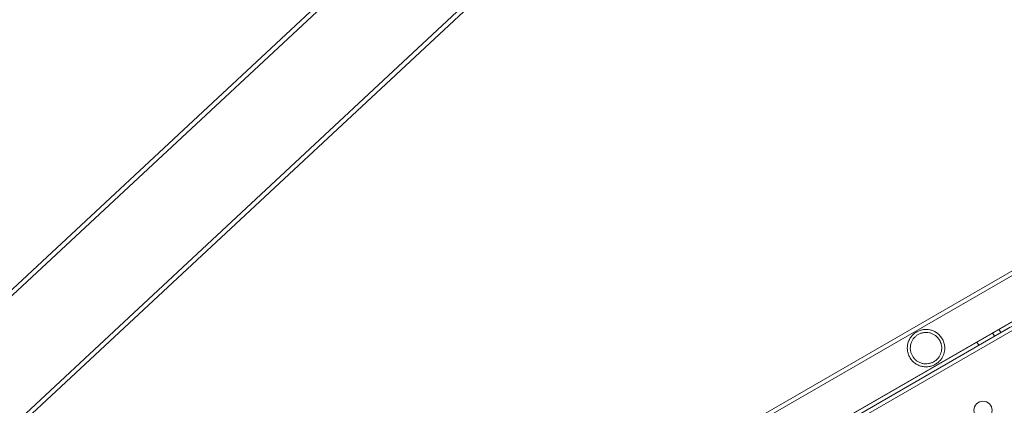
# Model space of a CAD drawing. Extents: x -4813 to -3893, y -730 to -112.
# Drawn here: x -4234 to -4207, y -433 to -423 of the extents above; entities that cross this region are included whole.
import ezdxf

# ---------------------------------------------------------------- set-up
doc = ezdxf.new("R2010")
doc.units = 0
doc.header["$MEASUREMENT"] = 0
doc.header["$PDMODE"] = 68
doc.header["$PDSIZE"] = 5
doc.styles.get("Standard").update_dxf_attribs({"font": 'Helvetica LT 57 Condensed_0.ttf'})
doc.dimstyles.new('FEET-METERS', dxfattribs={"dimtxt": 12, "dimasz": 7, "dimexe": 3, "dimexo": 3, "dimgap": 3, "dimtad": 0, "dimdec": 1, "dimzin": 3, "dimdsep": 46, "dimlunit": 4, "dimtxsty": 'Standard', "dimcen": 0.09, "dimadec": 0, "dimazin": 0, "dimtfac": 2, "dimtdec": 1, "dimtofl": 0, "dimtmove": 0, "dimatfit": 3, "dimfxl": 1, "dimfrac": 2, "dimtolj": 1, "dimtzin": 3, "dimarcsym": 0})

# ---------------------------------------------------------------- blocks, each defined once
blk = doc.blocks.new('*D151')
at = {"color": 0, "lineweight": -2, "transparency": 16777216}
for p, q in [((-4547.752, -282.307), (-4547.752, -126.436)), ((-3960.844, -441.632), (-3960.844, -126.436)), ((-4540.752, -129.436), (-4369.771, -129.436)), ((-3967.844, -129.436), (-4259.536, -129.436))]:
    blk.add_line(p, q, dxfattribs=at)
at = {"color": 0, "lineweight": 0, "transparency": 16777216}
for points in [[(-4540.752, -128.269), (-4540.752, -130.603), (-4547.752, -129.436)], [(-3967.844, -128.269), (-3967.844, -130.603), (-3960.844, -129.436)]]:
    blk.add_solid(points, dxfattribs=at)
at = {"layer": 'DEFPOINTS', "color": 0, "lineweight": 0, "transparency": 16777216}
for p in [(-4547.752, -129.436), (-4547.752, -285.307), (-3960.844, -444.632)]:
    blk.add_point(p, dxfattribs=at)
at = {"color": 0, "lineweight": 0, "transparency": 16777216, "insert": (-4314.654, -129.436), "char_height": 12, "attachment_point": 5}
blk.add_mtext('\\A1;48\'-11" [14.9M]', dxfattribs=at)
blk = doc.blocks.new('*D152')
at = {"color": 0, "lineweight": -2, "transparency": 16777216}
for p, q in [((-4299.588, -159.37), (-4584.384, -159.37)), ((-4581.384, -166.37), (-4581.384, -325.029)), ((-4581.384, -677.368), (-4581.384, -427.197)), ((-4171.587, -684.368), (-4584.384, -684.368))]:
    blk.add_line(p, q, dxfattribs=at)
at = {"color": 0, "lineweight": 0, "transparency": 16777216}
for points in [[(-4582.551, -166.37), (-4580.217, -166.37), (-4581.384, -159.37)], [(-4582.551, -677.368), (-4580.217, -677.368), (-4581.384, -684.368)]]:
    blk.add_solid(points, dxfattribs=at)
at = {"layer": 'DEFPOINTS', "color": 0, "lineweight": 0, "transparency": 16777216}
for p in [(-4296.588, -159.37), (-4581.384, -684.368), (-4168.587, -684.368)]:
    blk.add_point(p, dxfattribs=at)
at = {"color": 0, "lineweight": 0, "transparency": 16777216, "insert": (-4581.384, -376.113), "char_height": 12, "attachment_point": 5, "rotation": 90}
blk.add_mtext('\\A1;43\'-9" [13.3M]', dxfattribs=at)
blk = doc.blocks.new('new block')
at = {"color": 0, "linetype": 'Continuous', "lineweight": 0}
for p, q in [((-4294.508, -486.4), (-4209.659, -407.276)), ((-4252.15, -446.732), (-4209.742, -407.186)), ((-4292.715, -488.322), (-4207.866, -409.199)), ((-4251.404, -449.967), (-4207.782, -409.289)), ((-4170.403, -410.047), (-4229.456, -444.141)), ((-4226.369, -440.841), (-4172.762, -409.891)), ((-4226.315, -440.935), (-4172.708, -409.985)), ((-4229.508, -444.051), (-4170.723, -410.111)), ((-4229.455, -444.142), (-4170.519, -410.116)), ((-4170.467, -410.206), (-4229.403, -444.233)), ((-4225.766, -441.885), (-4172.159, -410.935)), ((-4225.712, -441.98), (-4172.105, -411.03)), ((-4218.896, -438.044), (-4206.952, -431.148)), ((-4207.033, -431.195), (-4207.085, -431.105)), ((-4206.952, -431.148), (-4206.772, -431.044)), ((-4207.205, -431.294), (-4207.257, -431.204)), ((-4207.638, -431.544), (-4207.69, -431.454))]:
    blk.add_line(p, q, dxfattribs=at)
blk.add_circle((-4207.523, -433.334), 0.25, dxfattribs=at)
for points, knots in [([(-4208.831, -432.068), (-4208.799, -432.05), (-4208.772, -432.03), (-4208.724, -431.987), (-4208.703, -431.965), (-4208.674, -431.929), (-4208.665, -431.916), (-4208.649, -431.891), (-4208.641, -431.878), (-4208.62, -431.839), (-4208.609, -431.812), (-4208.594, -431.768), (-4208.59, -431.753), (-4208.583, -431.723), (-4208.58, -431.707), (-4208.574, -431.659), (-4208.572, -431.625), (-4208.576, -431.571), (-4208.578, -431.553), (-4208.584, -431.516), (-4208.589, -431.497), (-4208.597, -431.469), (-4208.6, -431.459), (-4208.607, -431.44), (-4208.611, -431.431), (-4208.619, -431.412), (-4208.623, -431.402), (-4208.632, -431.384), (-4208.637, -431.375), (-4208.653, -431.347), (-4208.664, -431.33), (-4208.689, -431.297), (-4208.702, -431.282), (-4208.73, -431.253), (-4208.744, -431.24), (-4208.772, -431.216), (-4208.787, -431.205), (-4208.832, -431.175), (-4208.861, -431.16), (-4208.906, -431.141), (-4208.922, -431.136), (-4208.952, -431.126), (-4208.967, -431.123), (-4209.011, -431.113), (-4209.041, -431.109), (-4209.085, -431.108), (-4209.1, -431.108), (-4209.13, -431.11), (-4209.146, -431.111), (-4209.191, -431.118), (-4209.221, -431.125), (-4209.267, -431.14), (-4209.283, -431.146), (-4209.314, -431.16), (-4209.33, -431.168), (-4209.345, -431.177)], [0, 0, 0, 0, 0.00312846, 0.00312846, 0.00625691, 0.00625691, 0.00782114, 0.00782114, 0.00938537, 0.00938537, 0.01251382, 0.01251382, 0.01407805, 0.01407805, 0.01564228, 0.01564228, 0.01877074, 0.01877074, 0.02033496, 0.02033496, 0.02189919, 0.02189919, 0.02268131, 0.02268131, 0.02346342, 0.02346342, 0.02424553, 0.02424553, 0.02502765, 0.02502765, 0.02659188, 0.02659188, 0.0281561, 0.0281561, 0.02972033, 0.02972033, 0.03128456, 0.03128456, 0.03441302, 0.03441302, 0.03597724, 0.03597724, 0.03754147, 0.03754147, 0.04066993, 0.04066993, 0.04223416, 0.04223416, 0.04379838, 0.04379838, 0.04692684, 0.04692684, 0.04849107, 0.04849107, 0.0500553, 0.0500553, 0.0500553, 0.0500553]), ([(-4209.345, -431.177), (-4209.358, -431.184), (-4209.371, -431.193), (-4209.396, -431.21), (-4209.409, -431.22), (-4209.446, -431.252), (-4209.469, -431.275), (-4209.501, -431.315), (-4209.511, -431.329), (-4209.53, -431.358), (-4209.538, -431.373), (-4209.554, -431.403), (-4209.561, -431.419), (-4209.573, -431.451), (-4209.579, -431.467), (-4209.593, -431.517), (-4209.599, -431.55), (-4209.604, -431.619), (-4209.603, -431.653), (-4209.597, -431.703), (-4209.594, -431.72), (-4209.586, -431.754), (-4209.581, -431.77), (-4209.565, -431.819), (-4209.551, -431.85), (-4209.525, -431.895), (-4209.516, -431.909), (-4209.496, -431.937), (-4209.485, -431.95), (-4209.451, -431.989), (-4209.426, -432.012), (-4209.371, -432.054), (-4209.342, -432.071), (-4209.296, -432.093), (-4209.281, -432.1), (-4209.248, -432.112), (-4209.232, -432.117), (-4209.182, -432.13), (-4209.149, -432.135), (-4209.097, -432.137), (-4209.08, -432.137), (-4209.046, -432.136), (-4209.029, -432.134), (-4208.995, -432.129), (-4208.979, -432.126), (-4208.946, -432.118), (-4208.93, -432.113), (-4208.9, -432.102), (-4208.885, -432.096), (-4208.857, -432.083), (-4208.844, -432.076), (-4208.831, -432.068)], [0.0500553, 0.0500553, 0.0500553, 0.0500553, 0.05134818, 0.05134818, 0.05264107, 0.05264107, 0.05522685, 0.05522685, 0.05651973, 0.05651973, 0.05781262, 0.05781262, 0.05910551, 0.05910551, 0.06039839, 0.06039839, 0.06298417, 0.06298417, 0.06556994, 0.06556994, 0.06686283, 0.06686283, 0.06815572, 0.06815572, 0.07074149, 0.07074149, 0.07203438, 0.07203438, 0.07332727, 0.07332727, 0.07591304, 0.07591304, 0.07849882, 0.07849882, 0.0797917, 0.0797917, 0.08108459, 0.08108459, 0.08367037, 0.08367037, 0.08496325, 0.08496325, 0.08625614, 0.08625614, 0.08754903, 0.08754903, 0.08884191, 0.08884191, 0.0901348, 0.0901348, 0.09142769, 0.09142769, 0.09142769, 0.09142769]), ([(-4209.304, -431.249), (-4209.326, -431.262), (-4209.347, -431.276), (-4209.387, -431.311), (-4209.407, -431.331), (-4209.442, -431.374), (-4209.457, -431.398), (-4209.478, -431.436), (-4209.484, -431.449), (-4209.494, -431.476), (-4209.499, -431.49), (-4209.511, -431.531), (-4209.516, -431.56), (-4209.521, -431.618), (-4209.52, -431.646), (-4209.515, -431.69), (-4209.512, -431.704), (-4209.506, -431.732), (-4209.502, -431.746), (-4209.493, -431.773), (-4209.488, -431.787), (-4209.476, -431.813), (-4209.469, -431.826), (-4209.447, -431.864), (-4209.43, -431.887), (-4209.402, -431.919), (-4209.392, -431.93), (-4209.37, -431.949), (-4209.359, -431.959), (-4209.325, -431.985), (-4209.3, -432), (-4209.261, -432.018), (-4209.247, -432.024), (-4209.22, -432.034), (-4209.206, -432.038), (-4209.179, -432.045), (-4209.165, -432.048), (-4209.136, -432.052), (-4209.121, -432.053), (-4209.078, -432.055), (-4209.05, -432.053), (-4209.009, -432.047), (-4208.995, -432.044), (-4208.968, -432.037), (-4208.955, -432.033), (-4208.918, -432.02), (-4208.894, -432.009), (-4208.872, -431.996)], [0.04069548, 0.04069548, 0.04069548, 0.04069548, 0.04287443, 0.04287443, 0.04505338, 0.04505338, 0.04723232, 0.04723232, 0.0483218, 0.0483218, 0.04941127, 0.04941127, 0.05159022, 0.05159022, 0.05376916, 0.05376916, 0.05485864, 0.05485864, 0.05594811, 0.05594811, 0.05703758, 0.05703758, 0.05812706, 0.05812706, 0.060306, 0.060306, 0.06139548, 0.06139548, 0.06248495, 0.06248495, 0.0646639, 0.0646639, 0.06575337, 0.06575337, 0.06684285, 0.06684285, 0.06793232, 0.06793232, 0.06902179, 0.06902179, 0.07120074, 0.07120074, 0.07229021, 0.07229021, 0.07337969, 0.07337969, 0.07555863, 0.07555863, 0.07555863, 0.07555863]), ([(-4208.872, -431.996), (-4208.847, -431.982), (-4208.824, -431.965), (-4208.784, -431.93), (-4208.766, -431.911), (-4208.741, -431.88), (-4208.734, -431.869), (-4208.72, -431.848), (-4208.713, -431.837), (-4208.695, -431.803), (-4208.685, -431.779), (-4208.673, -431.742), (-4208.67, -431.73), (-4208.664, -431.703), (-4208.662, -431.69), (-4208.657, -431.649), (-4208.656, -431.621), (-4208.659, -431.576), (-4208.661, -431.56), (-4208.666, -431.53), (-4208.67, -431.514), (-4208.677, -431.491), (-4208.68, -431.483), (-4208.685, -431.468), (-4208.688, -431.46), (-4208.698, -431.437), (-4208.706, -431.422), (-4208.723, -431.392), (-4208.732, -431.378), (-4208.752, -431.351), (-4208.763, -431.339), (-4208.796, -431.303), (-4208.82, -431.283), (-4208.857, -431.258), (-4208.87, -431.25), (-4208.895, -431.237), (-4208.908, -431.231), (-4208.933, -431.22), (-4208.945, -431.215), (-4208.971, -431.207), (-4208.984, -431.204), (-4209.022, -431.195), (-4209.048, -431.192), (-4209.099, -431.191), (-4209.124, -431.192), (-4209.163, -431.197), (-4209.176, -431.2), (-4209.201, -431.206), (-4209.214, -431.21), (-4209.24, -431.219), (-4209.253, -431.224), (-4209.278, -431.235), (-4209.291, -431.242), (-4209.304, -431.249)], [0, 0, 0, 0, 0.00254347, 0.00254347, 0.00508694, 0.00508694, 0.00635867, 0.00635867, 0.0076304, 0.0076304, 0.01017387, 0.01017387, 0.0114456, 0.0114456, 0.01271734, 0.01271734, 0.01526081, 0.01526081, 0.01653254, 0.01653254, 0.01780427, 0.01780427, 0.01844014, 0.01844014, 0.01907601, 0.01907601, 0.02034774, 0.02034774, 0.02161948, 0.02161948, 0.02289121, 0.02289121, 0.02543468, 0.02543468, 0.02670641, 0.02670641, 0.02797814, 0.02797814, 0.02924988, 0.02924988, 0.03052161, 0.03052161, 0.03306508, 0.03306508, 0.03560855, 0.03560855, 0.03688028, 0.03688028, 0.03815202, 0.03815202, 0.03942375, 0.03942375, 0.04069548, 0.04069548, 0.04069548, 0.04069548])]:
    blk.add_open_spline(points, degree=3, knots=knots, dxfattribs=at)
blk = doc.blocks.new('b505262')
at = {"lineweight": 0}
blk.add_blockref('new block', (439.719, 361.197), dxfattribs=at)

msp = doc.modelspace()

# ---------------------------------------------------------------- block references
at = {"lineweight": 0}
msp.add_blockref('b505262', (-439.719, -361.197), dxfattribs=at)

# ---------------------------------------------------------------- dimensions: what is measured, and where the dimension line sits
dim = msp.add_linear_dim(base=(-4547.752, -129.436), p1=(-3960.844, -444.632), p2=(-4547.752, -285.307), dimstyle='FEET-METERS', dxfattribs=at)
dim.commit()
dim.dimension.update_dxf_attribs({"geometry": '*D151', "text_midpoint": (-4314.654, -129.436), "dimtype": 160})
dim = msp.add_linear_dim(base=(-4581.384, -684.368), p1=(-4296.588, -159.37), p2=(-4168.587, -684.368), angle=90, dimstyle='FEET-METERS', dxfattribs=at)
dim.commit()
dim.dimension.update_dxf_attribs({"geometry": '*D152', "text_midpoint": (-4581.384, -376.113), "dimtype": 160})

doc.saveas('drawing.dxf')
